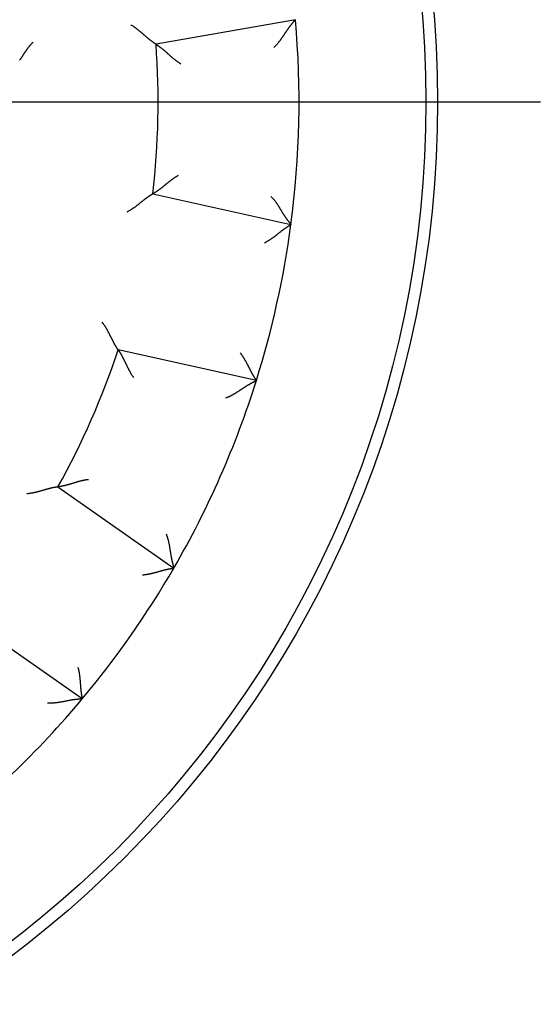
# Model space of a CAD drawing. Units: inches. Extents: x 0 to 56.4, y 0 to 43.3.
# Drawn here: x 33.4 to 33.8, y 28.4 to 29.2 of the extents above; entities that cross this region are included whole.
import ezdxf

# ---------------------------------------------------------------- set-up
doc = ezdxf.new("R2010")
doc.units = ezdxf.units.IN
doc.header["$MEASUREMENT"] = 0
doc.linetypes.add('CENTER', pattern=[2, 1.25, -0.25, 0.25, -0.25])
doc.linetypes.add('HIDDENNEW0', pattern=[4.5, 1.5, -1.5, 1.5])
doc.layers.add('CENTER', color=3, linetype='CENTER')
doc.layers.add('VISIBLE', color=255, linetype='HIDDENNEW0')

# ---------------------------------------------------------------- blocks, each defined once
blk = doc.blocks.new('OT1200U22 RIGHT')
at = {"layer": 'VISIBLE', "linetype": 'Continuous'}
for p, q in [((19.72239, 1.75136), (16.75505, 1.22814)), ((16.68553, -1.95782), (19.62723, -2.60998)), ((18.89133, -5.92939), (15.94964, -5.27723)), ((14.6662, -8.19407), (17.1344, -9.92232)), ((15.18424, -12.70744), (12.71604, -10.97919))]:
    blk.add_line(p, q, dxfattribs=at)
for points in [[(19.26492, 1.16296), (19.27968, 1.17662, 0.00547902), (19.29404, 1.19051, 0.00570043), (19.308, 1.20466, 0.00561675), (19.32158, 1.21903, 0.00517745), (19.33479, 1.23359, 0.00486068), (19.34768, 1.24833, 0.00457119), (19.36023, 1.26324, 0.00429711), (19.37249, 1.27828, 0.00395531), (19.38445, 1.29344, 0.00365835), (19.39616, 1.3087, 0.00331965), (19.40762, 1.32404, 0.00301945), (19.41885, 1.33944, 0.00267168), (19.42987, 1.35489, 0.00236442), (19.44071, 1.37035, 0.00201103), (19.45137, 1.38581, 0.00169714), (19.46188, 1.40126, 0.00133569), (19.47226, 1.41667, 0.00101364), (19.48253, 1.43202, 0.00064358), (19.4927, 1.44728, 0.00030901), (19.50279, 1.46246, -0.00007844), (19.51283, 1.47751, -0.00042146), (19.52283, 1.49243, -0.00080712), (19.53281, 1.50719, -0.00119199), (19.5428, 1.52177, -0.00167039), (19.5528, 1.53615, -0.00192073), (19.56282, 1.55032, -0.00199606), (19.57283, 1.56424, -0.00196488), (19.58281, 1.57788, -0.00180078), (19.5927, 1.59122, -0.00169713), (19.60249, 1.60423, -0.00160685), (19.61212, 1.61688, -0.00153759), (19.62159, 1.62914, -0.00144552), (19.63083, 1.64098, -0.00138337), (19.63983, 1.65239, -0.00130577), (19.64855, 1.66331, -0.00125499), (19.65696, 1.67374, -0.00118415), (19.66501, 1.68364, -0.00114244), (19.67268, 1.69299, -0.00108011), (19.67993, 1.70174, -0.00104356), (19.68673, 1.70989, -0.00097986), (19.69304, 1.71737, -0.00095871), (19.69884, 1.72422, -0.00091653), (19.7041, 1.73038, -0.00087358), (19.70874, 1.73576, -0.00077824), (19.71267, 1.7403, -0.00082847), (19.71614, 1.74429, -0.00080059), (19.71939, 1.748, -0.00081927), (19.72239, 1.75139, -0.0011231)], [(16.75502, 1.22811), (16.75456, 1.2284, -0.00553711), (16.75331, 1.22921, -0.00015541), (16.75121, 1.23056, -0.00039684), (16.74834, 1.23242, -0.0009695), (16.74471, 1.2348, -0.00106024), (16.74037, 1.23766, -0.00110535), (16.73534, 1.24101, -0.00111914), (16.72967, 1.24483, -0.00120729), (16.72338, 1.24911, -0.00123729), (16.71651, 1.25384, -0.00131018), (16.70908, 1.25901, -0.00134371), (16.70114, 1.2646, -0.00142033), (16.6927, 1.27062, -0.00146184), (16.68382, 1.27703, -0.00154193), (16.67452, 1.28384, -0.00159172), (16.66483, 1.29102, -0.00167863), (16.65479, 1.29858, -0.00173709), (16.64443, 1.30649, -0.00183041), (16.63378, 1.31476, -0.00190175), (16.62288, 1.32335, -0.00201171), (16.61176, 1.33227, -0.00208661), (16.60045, 1.3415, -0.00218448), (16.58897, 1.35104, -0.00203795), (16.57734, 1.36084, -0.00165586), (16.56555, 1.37091, -0.00133372), (16.5536, 1.38121, -0.00100478), (16.54149, 1.39172, -0.00072418), (16.52922, 1.40242, -0.00042738), (16.51678, 1.41329, -0.00017464), (16.50419, 1.4243, 0.0000977), (16.49142, 1.43543, 0.00032933), (16.4785, 1.44667, 0.00058287), (16.46541, 1.45799, 0.00080327), (16.45216, 1.46936, 0.00105254), (16.43874, 1.48077, 0.00125535), (16.42516, 1.49218, 0.0014735), (16.41142, 1.50359, 0.00170649), (16.39749, 1.51497, 0.00201149), (16.38337, 1.52631, 0.00212129), (16.36915, 1.53754, 0.00211969), (16.35485, 1.54862, 0.00266724), (16.34013, 1.55972, 0.00366698), (16.32486, 1.5709, 0.00278088), (16.31043, 1.58133, 0.00053516), (16.2973, 1.59069, 0.00469751), (16.28004, 1.60219, 0.00915336), (16.25295, 1.61917, 0.00453615), (16.21717, 1.64097, 0.0023404)], [(14.14262, 1.27525), (14.13202, 1.26577, 0.00488427), (14.12163, 1.25611, 0.00501895), (14.11148, 1.24628, 0.00495288), (14.10154, 1.23628, 0.00465681), (14.09182, 1.22612, 0.00444176), (14.0823, 1.21583, 0.00424591), (14.07297, 1.20539, 0.00406064), (14.06382, 1.19483, 0.0038331), (14.05485, 1.18416, 0.0036352), (14.04605, 1.17338, 0.00341196), (14.03741, 1.1625, 0.00321438), (14.02892, 1.15154, 0.00298817), (14.02058, 1.1405, 0.00278886), (14.01237, 1.12939, 0.00256202), (14.00429, 1.11822, 0.00236287), (13.99632, 1.10701, 0.00213708), (13.98847, 1.09575, 0.00193471), (13.98071, 1.08447, 0.00170098), (13.97305, 1.07317, 0.00148929), (13.96548, 1.06186, 0.00124248), (13.95799, 1.05056, 0.00102487), (13.95056, 1.03927, 0.00077769), (13.9432, 1.02801, 0.0005574), (13.93589, 1.01679, 0.00030526), (13.92862, 1.00563, 0.00007911), (13.9214, 0.99452, -0.00018008), (13.9142, 0.98349, -0.000414), (13.90703, 0.97255, -0.00068185), (13.89986, 0.9617, -0.00092806), (13.89271, 0.95096, -0.00121255), (13.88555, 0.94035, -0.00146746), (13.87838, 0.92986, -0.00175137), (13.87119, 0.91952, -0.00204459), (13.86398, 0.90933, -0.00241279), (13.85673, 0.89931, -0.00256916), (13.84944, 0.88946, -0.00253135)], [(16.75502, 1.22811), (16.75546, 1.22783, -0.01553275), (16.75668, 1.22704, -0.00128238), (16.75872, 1.22571, -0.00075466), (16.7615, 1.22388, -0.00107395), (16.76503, 1.22154, -0.00107374), (16.76923, 1.21872, -0.00107393), (16.77412, 1.21541, -0.0010615), (16.77964, 1.21165, -0.00112445), (16.78577, 1.20742, -0.00113959), (16.79247, 1.20276, -0.0011959), (16.79972, 1.19765, -0.00121851), (16.80748, 1.19213, -0.00128056), (16.81574, 1.18619, -0.00131185), (16.82444, 1.17986, -0.00137777), (16.83357, 1.17314, -0.00141681), (16.8431, 1.16605, -0.00148864), (16.85299, 1.15858, -0.00153532), (16.86321, 1.15076, -0.00161271), (16.87375, 1.1426, -0.00166966), (16.88455, 1.13411, -0.0017594), (16.8956, 1.12529, -0.0018205), (16.90686, 1.11617, -0.00190396), (16.9183, 1.10675, -0.00199768), (16.9299, 1.09704, -0.00215407), (16.94162, 1.08705, -0.00216055), (16.95343, 1.0768, -0.00205223), (16.96535, 1.06631, -0.00178479), (16.97735, 1.0556, -0.00131546), (16.98947, 1.0447, -0.00094256), (17.0017, 1.03362, -0.00057707), (17.01405, 1.0224, -0.00025657), (17.02653, 1.01105, 0.00009907), (17.03914, 0.99961, 0.00040643), (17.05189, 0.98809, 0.00074703), (17.0648, 0.97651, 0.0010279), (17.07786, 0.96492, 0.00132913), (17.09107, 0.95332, 0.00163872), (17.10447, 0.94173, 0.00203311), (17.11807, 0.93018, 0.00219808), (17.13179, 0.91873, 0.00223609), (17.1456, 0.90743, 0.00289502), (17.15987, 0.8961, 0.00407841), (17.17471, 0.88468, 0.00308573), (17.18876, 0.87403, 0.0005197), (17.20157, 0.86446, 0.00533887), (17.21853, 0.85271, 0.01047179), (17.24536, 0.83537, 0.00515459), (17.28091, 0.81311, 0.00264212)], [(17.22892, -1.56611), (17.21257, -1.57488, 0.00493244), (17.19645, -1.58395, 0.00511061), (17.18056, -1.59332, 0.00499847), (17.1649, -1.60296, 0.00456174), (17.14947, -1.61285, 0.00424759), (17.13424, -1.62296, 0.00396597), (17.11923, -1.63327, 0.00370343), (17.10442, -1.64375, 0.00338421), (17.08981, -1.65438, 0.00310996), (17.07539, -1.66514, 0.00280135), (17.06116, -1.676, 0.00253033), (17.0471, -1.68693, 0.00221826), (17.03322, -1.69792, 0.00194424), (17.01951, -1.70893, 0.00162913), (17.00596, -1.71995, 0.00134981), (16.99256, -1.73095, 0.00102673), (16.97932, -1.7419, 0.00073805), (16.96622, -1.75278, 0.00040373), (16.95326, -1.76357, 0.00009873), (16.94043, -1.77425, -0.00025819), (16.92773, -1.78478, -0.00057895), (16.91515, -1.79515, -0.0009437), (16.90269, -1.80532, -0.00131615), (16.89033, -1.81529, -0.00178521), (16.87808, -1.82501, -0.0020524), (16.86593, -1.83447, -0.00216042), (16.85393, -1.84367, -0.00215372), (16.84208, -1.85258, -0.00199712), (16.83043, -1.8612, -0.00190321), (16.81901, -1.86953, -0.00181951), (16.80785, -1.87754, -0.00175816), (16.79697, -1.88524, -0.00166809), (16.78642, -1.8926, -0.00161091), (16.77621, -1.89963, -0.0015333), (16.76638, -1.9063, -0.00148604), (16.75697, -1.91262, -0.00141321), (16.748, -1.91856, -0.00137433), (16.73949, -1.92414, -0.00130947), (16.7315, -1.92931, -0.00127484), (16.72403, -1.93409, -0.00120561), (16.71715, -1.93846, -0.00119011), (16.71084, -1.94242, -0.00115151), (16.70514, -1.94595, -0.0011046), (16.70014, -1.94903, -0.0009785), (16.69593, -1.9516, -0.00107872), (16.69221, -1.95384, -0.00116022), (16.68875, -1.95591, -0.00124657), (16.68557, -1.95778, -0.0016621)], [(16.68557, -1.95778), (16.6851, -1.95805, 0.00876415), (16.6838, -1.9588, 0.00053196), (16.68164, -1.96006, 0.00052718), (16.67868, -1.9618, 0.00103401), (16.67494, -1.96402, 0.0010986), (16.67048, -1.96669, 0.00113112), (16.6653, -1.96982, 0.00113745), (16.65947, -1.97338, 0.00122088), (16.65299, -1.97739, 0.00124774), (16.64592, -1.98182, 0.00131839), (16.63826, -1.98666, 0.00135031), (16.63008, -1.9919, 0.00142566), (16.62139, -1.99754, 0.00146622), (16.61224, -2.00356, 0.00154551), (16.60265, -2.00996, 0.00159467), (16.59266, -2.01671, 0.00168101), (16.5823, -2.02383, 0.00173902), (16.5716, -2.03128, 0.00183191), (16.5606, -2.03907, 0.00190288), (16.54934, -2.04718, 0.00201247), (16.53783, -2.05561, 0.00208707), (16.52613, -2.06433, 0.00218463), (16.51425, -2.07336, 0.00203805), (16.5022, -2.08265, 0.00165615), (16.48998, -2.09219, 0.00133417), (16.4776, -2.10196, 0.0010054), (16.46504, -2.11193, 0.00072494), (16.45231, -2.12209, 0.0004283), (16.43941, -2.1324, 0.0001757), (16.42635, -2.14285, -0.00009649), (16.41312, -2.15342, -0.00032799), (16.39972, -2.16409, -0.00058138), (16.38615, -2.17482, -0.00080165), (16.37241, -2.1856, -0.00105075), (16.35851, -2.19642, -0.00125344), (16.34444, -2.20723, -0.00147145), (16.33022, -2.21803, -0.00170428), (16.31581, -2.22879, -0.00200905), (16.30121, -2.23951, -0.0021188), (16.28651, -2.25011, -0.00211727), (16.27174, -2.26055, -0.00266433), (16.25655, -2.27101, -0.00366315), (16.24081, -2.28151, -0.00277797), (16.22594, -2.2913, -0.00053448), (16.21241, -2.30009, -0.00469283), (16.19467, -2.31083, -0.00914455), (16.16687, -2.32661, -0.00453182), (16.13018, -2.34684, -0.00233816)], [(19.19585, -2.00221), (19.21, -2.0165, -0.0054824), (19.22374, -2.03101, -0.0057039), (19.23707, -2.04575, -0.00562015), (19.25001, -2.06069, -0.00518061), (19.26258, -2.07581, -0.00486365), (19.27481, -2.0911, -0.00457399), (19.2867, -2.10653, -0.00429974), (19.29829, -2.12209, -0.00395775), (19.30958, -2.13776, -0.00366063), (19.32061, -2.15352, -0.00332176), (19.33139, -2.16934, -0.00302139), (19.34194, -2.18522, -0.00267346), (19.35228, -2.20113, -0.00236605), (19.36243, -2.21705, -0.00201251), (19.3724, -2.23296, -0.00169848), (19.38223, -2.24885, -0.00133689), (19.39193, -2.26469, -0.00101472), (19.40152, -2.28048, -0.00064451), (19.41101, -2.29617, -0.00030983), (19.42044, -2.31177, 0.00007776), (19.42981, -2.32725, 0.0004209), (19.43915, -2.34259, 0.00080669), (19.44848, -2.35777, 0.00119168), (19.45782, -2.37277, 0.00167025), (19.46719, -2.38758, 0.00192066), (19.47658, -2.40217, 0.00199599), (19.48597, -2.41651, 0.00196478), (19.49534, -2.43058, 0.00180059), (19.50465, -2.44433, 0.00169687), (19.51385, -2.45776, 0.00160653), (19.52293, -2.47081, 0.0015372), (19.53185, -2.48348, 0.00144505), (19.54057, -2.49571, 0.00138284), (19.54906, -2.5075, 0.00130514), (19.55729, -2.51879, 0.00125427), (19.56523, -2.52958, 0.00118332), (19.57284, -2.53981, 0.00114147), (19.5801, -2.54949, 0.00107893), (19.58696, -2.55854, 0.00104224), (19.5934, -2.56698, 0.00097843), (19.59937, -2.57473, 0.00095673), (19.60487, -2.58183, 0.00091331), (19.60985, -2.5882, 0.0008706), (19.61425, -2.59378, 0.00077771), (19.61797, -2.59849, 0.00082221), (19.62127, -2.60262, 0.00077561), (19.62434, -2.60646, 0.00078673), (19.62718, -2.60997, 0.00109118)], [(19.06582, -2.99762), (19.08231, -2.98912, 0.00437423), (19.09864, -2.98034, 0.00449677), (19.11481, -2.97126, 0.00438456), (19.13082, -2.96192, 0.00401867), (19.14665, -2.95234, 0.00375552), (19.16233, -2.94254, 0.00352279), (19.17785, -2.93254, 0.00330819), (19.1932, -2.92237, 0.00305292), (19.20838, -2.91205, 0.00283562), (19.2234, -2.9016, 0.00259456), (19.23826, -2.89104, 0.00238507), (19.25295, -2.88039, 0.00214626), (19.26747, -2.86968, 0.00193891), (19.28184, -2.85893, 0.00170191), (19.29603, -2.84816, 0.00149442), (19.31006, -2.8374, 0.00125519), (19.32392, -2.82666, 0.00104371), (19.33762, -2.81596, 0.00079836), (19.35115, -2.80534, 0.00057855), (19.36452, -2.7948, 0.00032215), (19.37772, -2.78438, 0.00008877), (19.39075, -2.7741, -0.00018445), (19.40362, -2.76397, -0.00043805), (19.41632, -2.75402, -0.00073584), (19.42885, -2.74428, -0.00101712), (19.44121, -2.73476, -0.0013466), (19.4534, -2.72549, -0.00166841), (19.46543, -2.71648, -0.00204933), (19.47728, -2.70777, -0.00219353), (19.48894, -2.69935, -0.00209272), (19.50036, -2.69125, -0.00201566), (19.51151, -2.68346, -0.00190431), (19.52236, -2.67602, -0.00183175), (19.53287, -2.6689, -0.0017374), (19.54301, -2.66215, -0.00167771), (19.55275, -2.65576, -0.00158958), (19.56203, -2.64974, -0.00153985), (19.57086, -2.6441, -0.00146109), (19.57916, -2.63886, -0.00141679), (19.58694, -2.63401, -0.00133466), (19.59411, -2.62959, -0.00130935), (19.6007, -2.62557, -0.00125343), (19.60665, -2.62199, -0.00119867), (19.61189, -2.61887, -0.00107464), (19.61631, -2.61626, -0.001137), (19.62021, -2.61398, -0.00106783), (19.62384, -2.61188, -0.00108316), (19.62718, -2.60997, -0.00151245)], [(15.94965, -5.27725), (15.94934, -5.27681, -0.01135312), (15.94848, -5.27558, -0.00080323), (15.94705, -5.27353, -0.00062132), (15.94511, -5.27071, -0.00108137), (15.94265, -5.26712, -0.00112658), (15.93974, -5.26282, -0.00114974), (15.93637, -5.2578, -0.00115049), (15.93259, -5.2521, -0.00123046), (15.92841, -5.24573, -0.00125497), (15.92387, -5.23873, -0.001324), (15.91898, -5.23111, -0.00135471), (15.91379, -5.22291, -0.00142915), (15.90829, -5.21412, -0.00146901), (15.90254, -5.2048, -0.00154773), (15.89655, -5.19495, -0.00159644), (15.89035, -5.18461, -0.0016824), (15.88397, -5.17378, -0.0017401), (15.87743, -5.16251, -0.00183272), (15.87075, -5.1508, -0.00190347), (15.86397, -5.13869, -0.00201285), (15.8571, -5.12618, -0.00208729), (15.85019, -5.11333, -0.00218469), (15.84323, -5.10013, -0.00203808), (15.83624, -5.08662, -0.00165626), (15.8292, -5.0728, -0.00133433), (15.8221, -5.05872, -0.00100562), (15.81493, -5.04437, -0.00072522), (15.80769, -5.02979, -0.00042864), (15.80036, -5.01499, -0.00017609), (15.79294, -5, 0.00009604), (15.78541, -4.98482, 0.00032749), (15.77777, -4.9695, 0.00058082), (15.77001, -4.95403, 0.00080103), (15.76212, -4.93846, 0.00105007), (15.75409, -4.92278, 0.0012527), (15.74591, -4.90703, 0.00147064), (15.73758, -4.89123, 0.00170339), (15.72907, -4.87539, 0.00200804), (15.72037, -4.8595, 0.00211776), (15.71153, -4.84368, 0.00211624), (15.70256, -4.82798, 0.00266306), (15.69321, -4.81208, 0.00366143), (15.68338, -4.79591, 0.00277663), (15.67404, -4.78075, 0.00053416), (15.66549, -4.76707, 0.00469062), (15.65395, -4.74983, 0.00914013), (15.63543, -4.72377, 0.00452954), (15.61072, -4.68993, 0.00233696)], [(15.94965, -5.27725), (15.94995, -5.27767, -0.01029746), (15.95077, -5.27887, -0.0006983), (15.95214, -5.28088, -0.00055184), (15.954, -5.28363, -0.00097241), (15.95636, -5.28714, -0.00101335), (15.95916, -5.29136, -0.00103338), (15.96241, -5.29628, -0.00103275), (15.96606, -5.30187, -0.00110307), (15.9701, -5.30813, -0.00112316), (15.9745, -5.315, -0.00118294), (15.97925, -5.32249, -0.00120808), (15.98431, -5.33056, -0.00127206), (15.98966, -5.3392, -0.00130483), (15.99527, -5.34838, -0.00137195), (16.00114, -5.35809, -0.00141193), (16.00722, -5.36829, -0.00148458), (16.01351, -5.37897, -0.00153191), (16.01996, -5.39011, -0.00160989), (16.02657, -5.40168, -0.00166732), (16.0333, -5.41366, -0.00175753), (16.04013, -5.42603, -0.001819), (16.04704, -5.43877, -0.00190283), (16.05401, -5.45185, -0.00199687), (16.06101, -5.46526, -0.00215363), (16.06801, -5.47897, -0.00216033), (16.07501, -5.49296, -0.00205216), (16.082, -5.50721, -0.00178474), (16.08899, -5.5217, -0.00131531), (16.09601, -5.53641, -0.00094234), (16.10307, -5.55133, -0.0005768), (16.11019, -5.56642, -0.00025626), (16.11737, -5.58168, 0.00009946), (16.12465, -5.59708, 0.00040689), (16.13202, -5.6126, 0.00074757), (16.13952, -5.62823, 0.00102851), (16.14714, -5.64394, 0.00132983), (16.15491, -5.65971, 0.00163954), (16.16285, -5.67554, 0.00203409), (16.171, -5.69142, 0.00219916), (16.17929, -5.70724, 0.00223721), (16.18773, -5.72297, 0.00289648), (16.19657, -5.7389, 0.00408052), (16.20591, -5.75512, 0.00308745), (16.21482, -5.77034, 0.00052007), (16.22298, -5.78407, 0.00534189), (16.23416, -5.80142, 0.01047838), (16.25231, -5.8277, 0.00515818), (16.27663, -5.86186, 0.00264405)], [(18.54636, -5.34072), (18.55772, -5.3554, -0.00436725), (18.56881, -5.37027, -0.00448976), (18.57962, -5.38534, -0.00437784), (18.59018, -5.40058, -0.00401252), (18.60048, -5.41596, -0.00374982), (18.61055, -5.43147, -0.00351747), (18.62038, -5.4471, -0.00330323), (18.63, -5.4628, -0.00304834), (18.63939, -5.47858, -0.00283136), (18.64859, -5.49441, -0.00259063), (18.65759, -5.51026, -0.00238142), (18.66641, -5.52612, -0.00214291), (18.67504, -5.54196, -0.0019358), (18.68352, -5.55778, -0.00169906), (18.69183, -5.57354, -0.00149179), (18.7, -5.58923, -0.0012528), (18.70802, -5.60483, -0.00104151), (18.71592, -5.62031, -0.00079637), (18.72369, -5.63566, -0.00057674), (18.73135, -5.65085, -0.00032054), (18.73891, -5.66587, -0.00008732), (18.74637, -5.68071, 0.0001857), (18.75375, -5.69532, 0.00043914), (18.76106, -5.7097, 0.00073674), (18.7683, -5.72383, 0.00101786), (18.77548, -5.73768, 0.00134713), (18.78261, -5.75124, 0.00166876), (18.78971, -5.76449, 0.00204945), (18.79676, -5.77739, 0.00219387), (18.80377, -5.78995, 0.00209388), (18.8107, -5.80212, 0.00201764), (18.81752, -5.81388, 0.00190731), (18.8242, -5.82522, 0.00183579), (18.83072, -5.83611, 0.00174274), (18.83706, -5.84651, 0.0016844), (18.84318, -5.85642, 0.00159789), (18.84906, -5.8658, 0.00155026), (18.85467, -5.87464, 0.00147445), (18.85999, -5.8829, 0.00143265), (18.86498, -5.89057, 0.00135254), (18.86962, -5.89761, 0.00133483), (18.8739, -5.90403, 0.00129519), (18.87779, -5.9098, 0.00123974), (18.88121, -5.91483, 0.00108582), (18.88412, -5.91906, 0.00122387), (18.8867, -5.92277, 0.00141162), (18.88912, -5.92621, 0.00155074), (18.89136, -5.92934, 0.00201194)], [(18.24356, -6.29795), (18.26242, -6.29098, 0.00547643), (18.281, -6.28364, 0.00569753), (18.2993, -6.2759, 0.00561365), (18.31734, -6.26783, 0.00517432), (18.33512, -6.25943, 0.00485749), (18.35266, -6.25074, 0.00456798), (18.36996, -6.24177, 0.00429389), (18.38704, -6.23256, 0.00395215), (18.40389, -6.22313, 0.00365525), (18.42054, -6.21351, 0.00331666), (18.437, -6.20372, 0.00301655), (18.45327, -6.19379, 0.00266892), (18.46936, -6.18374, 0.00236179), (18.48529, -6.1736, 0.00200858), (18.50105, -6.16339, 0.00169485), (18.51668, -6.15314, 0.0013336), (18.53216, -6.14288, 0.00101174), (18.54752, -6.13263, 0.00064189), (18.56276, -6.12242, 0.00030753), (18.57789, -6.11226, -0.00007969), (18.59293, -6.1022, -0.0004225), (18.60788, -6.09224, -0.00080792), (18.62274, -6.08243, -0.00119255), (18.63755, -6.07277, -0.00167068), (18.6523, -6.06331, -0.00192084), (18.66697, -6.05406, -0.00199605), (18.68155, -6.04503, -0.00196481), (18.69599, -6.03624, -0.00180069), (18.71023, -6.02771, -0.00169701), (18.72425, -6.01943, -0.00160668), (18.73799, -6.01144, -0.00153736), (18.75143, -6.00372, -0.00144523), (18.7645, -5.99632, -0.00138302), (18.77718, -5.98923, -0.00130533), (18.78942, -5.98247, -0.00125446), (18.80118, -5.97605, -0.00118351), (18.8124, -5.96999, -0.00114166), (18.82307, -5.96429, -0.00107913), (18.83312, -5.95898, -0.00104241), (18.84252, -5.95405, -0.00097856), (18.85121, -5.94955, -0.00095689), (18.8592, -5.94544, -0.00091359), (18.86641, -5.94177, -0.00087065), (18.87276, -5.93856, -0.0007773), (18.87812, -5.93587, -0.00082236), (18.88286, -5.93352, -0.00077677), (18.88729, -5.93133, -0.00078657), (18.89136, -5.92934, -0.00108742)], [(15.31819, -8.0402), (15.29972, -8.04204, 0.00494051), (15.28135, -8.04423, 0.00511927), (15.26308, -8.04681, 0.00500737), (15.24492, -8.04971, 0.00457037), (15.22687, -8.05294, 0.00425607), (15.20893, -8.05645, 0.00397426), (15.19111, -8.06022, 0.00371154), (15.17341, -8.06423, 0.00339202), (15.15584, -8.06846, 0.00311749), (15.1384, -8.07287, 0.00280852), (15.12109, -8.07745, 0.00253717), (15.10392, -8.08217, 0.0022247), (15.08689, -8.08701, 0.00195032), (15.07, -8.09193, 0.00163476), (15.05326, -8.09693, 0.00135505), (15.03668, -8.10196, 0.0010315), (15.02025, -8.10701, 0.0007424), (15.00398, -8.11205, 0.00040758), (14.98788, -8.11706, 0.00010214), (14.97194, -8.12201, -0.00025531), (14.95618, -8.12688, -0.00057654), (14.94059, -8.13165, -0.00094183), (14.92518, -8.13628, -0.00131481), (14.90995, -8.14075, -0.0017845), (14.89491, -8.14504, -0.00205213), (14.88007, -8.14915, -0.00216052), (14.86546, -8.15304, -0.00215405), (14.8511, -8.15675, -0.0019976), (14.83704, -8.16025, -0.00190386), (14.8233, -8.16358, -0.00182038), (14.80992, -8.16671, -0.00175924), (14.79693, -8.16965, -0.00166941), (14.78436, -8.17242, -0.00161247), (14.77224, -8.175, -0.00153519), (14.76061, -8.17741, -0.00148825), (14.74949, -8.17964, -0.00141581), (14.73892, -8.1817, -0.00137744), (14.72893, -8.18359, -0.0013133), (14.71957, -8.18532, -0.00127927), (14.71084, -8.18688, -0.00121048), (14.7028, -8.18827, -0.0011969), (14.69545, -8.18952, -0.00116245), (14.68883, -8.1906, -0.00111513), (14.68304, -8.19153, -0.00098113), (14.67815, -8.19229, -0.00110071), (14.67385, -8.19294, -0.00124683), (14.66985, -8.19352, -0.00136191), (14.66619, -8.19403, -0.00178101)], [(14.66619, -8.19403), (14.66565, -8.1941, 0.00601675), (14.66417, -8.1943, 0.00020907), (14.6617, -8.19464, 0.00041536), (14.65831, -8.19511, 0.00097868), (14.65401, -8.19573, 0.00106569), (14.64888, -8.19649, 0.001109), (14.6429, -8.19741, 0.00112173), (14.63615, -8.19847, 0.0012092), (14.62863, -8.19969, 0.00123876), (14.6204, -8.20107, 0.00131133), (14.61148, -8.20262, 0.00134463), (14.60192, -8.20433, 0.00142107), (14.59174, -8.20622, 0.00146244), (14.58098, -8.20828, 0.00154243), (14.56967, -8.21052, 0.00159212), (14.55786, -8.21293, 0.00167896), (14.54556, -8.21554, 0.00173735), (14.53283, -8.21833, 0.00183061), (14.51968, -8.22132, 0.0019019), (14.50617, -8.2245, 0.00201181), (14.49232, -8.22789, 0.00208667), (14.47817, -8.23147, 0.00218451), (14.46374, -8.23526, 0.00203804), (14.44905, -8.23924, 0.00165611), (14.43411, -8.24338, 0.00133411), (14.41893, -8.24766, 0.00100531), (14.40351, -8.25207, 0.00072483), (14.38787, -8.25658, 0.00042817), (14.372, -8.26117, 0.00017555), (14.35593, -8.26583, -0.00009665), (14.33966, -8.27053, -0.00032816), (14.3232, -8.27525, -0.00058156), (14.30656, -8.27998, -0.00080183), (14.28974, -8.28469, -0.00105092), (14.27275, -8.28935, -0.00125359), (14.25562, -8.29397, -0.00147157), (14.23834, -8.29849, -0.00170437), (14.22091, -8.30293, -0.00200909), (14.20332, -8.30724, -0.00211878), (14.18568, -8.31141, -0.00211719), (14.16804, -8.31541, -0.00266415), (14.15, -8.31925, -0.00366277), (14.13144, -8.32294, -0.00277759), (14.11395, -8.32629, -0.0005344), (14.09808, -8.32923, -0.00469203), (14.07758, -8.33236, -0.00914232), (14.04585, -8.33631, -0.00453042), (14.0042, -8.34095, -0.00233737)], [(16.96849, -9.1957), (16.97609, -9.21432, -0.00547517), (16.98324, -9.23298, -0.00569639), (16.9899, -9.2517, -0.00561271), (16.99613, -9.27046, -0.00517361), (17.00195, -9.28925, -0.00485699), (17.0074, -9.30806, -0.00456764), (17.01247, -9.32687, -0.0042937), (17.01722, -9.34568, -0.00395209), (17.02166, -9.36448, -0.00365529), (17.02582, -9.38326, -0.00331679), (17.02971, -9.40201, -0.00301675), (17.03338, -9.42071, -0.00266918), (17.03684, -9.43937, -0.00236209), (17.04013, -9.45796, -0.0020089), (17.04326, -9.47648, -0.00169518), (17.04626, -9.49492, -0.00133393), (17.04915, -9.51327, -0.00101205), (17.05197, -9.53152, -0.00064219), (17.05473, -9.54966, -0.00030779), (17.05747, -9.56768, 0.00007946), (17.06021, -9.58557, 0.00042231), (17.06297, -9.60331, 0.00080777), (17.06578, -9.6209, 0.00119245), (17.06866, -9.63834, 0.00167063), (17.07165, -9.65561, 0.00192082), (17.07474, -9.67268, 0.00199603), (17.07794, -9.68952, 0.00196478), (17.08121, -9.70611, 0.00180065), (17.08454, -9.72237, 0.00169697), (17.08791, -9.7383, 0.00160665), (17.0913, -9.75383, 0.00153736), (17.09469, -9.76895, 0.00144526), (17.09806, -9.78359, 0.00138309), (17.1014, -9.79773, 0.00130545), (17.10468, -9.81131, 0.00125465), (17.10789, -9.82432, 0.00118377), (17.11101, -9.83668, 0.00114203), (17.11401, -9.8484, 0.00107963), (17.11688, -9.85939, 0.00104307), (17.1196, -9.86965, 0.00097937), (17.12215, -9.87909, 0.00095804), (17.12452, -9.88775, 0.00091542), (17.12668, -9.89555, 0.00087272), (17.1286, -9.90238, 0.00077839), (17.13025, -9.90815, 0.00082662), (17.13171, -9.91323, 0.00079281), (17.13308, -9.91795, 0.00081042), (17.13436, -9.92228, 0.00111717)], [(16.46733, -10.06565), (16.48583, -10.06411, 0.00436979), (16.50428, -10.06224, 0.00449237), (16.5227, -10.06004, 0.0043804), (16.54106, -10.05753, 0.00401492), (16.55937, -10.05473, 0.0037521), (16.57761, -10.05168, 0.00351964), (16.59577, -10.04837, 0.00330529), (16.61384, -10.04485, 0.00305028), (16.63182, -10.04112, 0.00283321), (16.6497, -10.03721, 0.00259236), (16.66747, -10.03314, 0.00238306), (16.68512, -10.02893, 0.00214444), (16.70264, -10.02459, 0.00193724), (16.72002, -10.02015, 0.0017004), (16.73726, -10.01563, 0.00149304), (16.75434, -10.01106, 0.00125395), (16.77126, -10.00644, 0.00104258), (16.78801, -10.0018, 0.00079735), (16.80458, -9.99716, 0.00057764), (16.82096, -9.99254, 0.00032134), (16.83714, -9.98797, 0.00008805), (16.85312, -9.98345, -0.00018507), (16.86888, -9.97902, -0.00043859), (16.88442, -9.97469, -0.00073629), (16.89972, -9.97048, -0.00101749), (16.91479, -9.96642, -0.00134686), (16.9296, -9.96252, -0.00166859), (16.94416, -9.9588, -0.0020494), (16.95845, -9.95528, -0.00219347), (16.97244, -9.95197, -0.00209249), (16.98609, -9.94885, -0.00201527), (16.99937, -9.94593, -0.00190373), (17.01224, -9.9432, -0.00183096), (17.02468, -9.94065, -0.00173635), (17.03662, -9.93829, -0.00167639), (17.04807, -9.93611, -0.00158792), (17.05895, -9.9341, -0.00153778), (17.06926, -9.93227, -0.00145842), (17.07895, -9.9306, -0.00141362), (17.08798, -9.9291, -0.00133108), (17.0963, -9.92776, -0.00130424), (17.10393, -9.92657, -0.00124505), (17.1108, -9.92554, -0.00119041), (17.11682, -9.92466, -0.00107234), (17.12191, -9.92394, -0.0011195), (17.12638, -9.92332, -0.00099864), (17.13055, -9.92277, -0.00098878), (17.13436, -9.92228, -0.00141111)], [(15.09071, -12.03155), (15.09559, -12.04946, -0.00437416), (15.10015, -12.06744, -0.00449703), (15.10439, -12.0855, -0.00438516), (15.10832, -12.10362, -0.00401955), (15.11195, -12.12178, -0.00375665), (15.11533, -12.13997, -0.0035241), (15.11844, -12.15816, -0.00330967), (15.12132, -12.17636, -0.00305452), (15.12396, -12.19453, -0.00283732), (15.12641, -12.21267, -0.00259632), (15.12866, -12.23076, -0.00238687), (15.13074, -12.24879, -0.00214807), (15.13266, -12.26673, -0.00194072), (15.13444, -12.28459, -0.00170368), (15.13609, -12.30233, -0.00149616), (15.13763, -12.31995, -0.00125686), (15.13908, -12.33743, -0.00104532), (15.14045, -12.35476, -0.00079987), (15.14176, -12.37191, -0.00057997), (15.14302, -12.38889, -0.00032345), (15.14426, -12.40565, -0.00008996), (15.14548, -12.42221, 0.0001834), (15.14671, -12.43854, 0.00043713), (15.14795, -12.45462, 0.00073508), (15.14923, -12.47044, 0.00101651), (15.15056, -12.48599, 0.00134616), (15.15197, -12.50125, 0.00166814), (15.15345, -12.5162, 0.00204924), (15.15504, -12.53083, 0.00219366), (15.1567, -12.54511, 0.00209321), (15.15844, -12.559, 0.00201648), (15.16024, -12.57248, 0.00190554), (15.16208, -12.58551, 0.00183338), (15.16394, -12.59806, 0.00173953), (15.16581, -12.6101, 0.00168035), (15.16767, -12.6216, 0.00159282), (15.16951, -12.63251, 0.00154388), (15.17131, -12.64283, 0.00146622), (15.17306, -12.6525, 0.00142283), (15.17474, -12.6615, 0.0013414), (15.17633, -12.66978, 0.00131893), (15.17783, -12.67736, 0.00126912), (15.17921, -12.68417, 0.00121389), (15.18044, -12.69013, 0.00107844), (15.18151, -12.69516, 0.00116918), (15.18247, -12.69958, 0.0011955), (15.18338, -12.70369, 0.00125496), (15.18424, -12.70745, 0.0016924)], [(15.18424, -12.70745), (15.18358, -12.70747, 0.01089819), (15.18177, -12.70756, 0.00081967), (15.17876, -12.70771, 0.0005853), (15.17463, -12.70794, 0.00097264), (15.16941, -12.70824, 0.00100979), (15.16319, -12.70863, 0.00103198), (15.15597, -12.70911, 0.00103629), (15.14784, -12.70968, 0.00111298), (15.1388, -12.71036, 0.00114138), (15.12894, -12.71115, 0.00121106), (15.11828, -12.71206, 0.00124728), (15.10689, -12.71308, 0.00132459), (15.0948, -12.71424, 0.00137167), (15.08207, -12.71553, 0.0014561), (15.06873, -12.71696, 0.00151429), (15.05485, -12.71854, 0.00160896), (15.04046, -12.72028, 0.00167973), (15.02562, -12.72217, 0.00178634), (15.01036, -12.72423, 0.0018731), (14.99475, -12.72646, 0.00199809), (14.97882, -12.72887, 0.00209978), (14.96263, -12.73147, 0.00223498), (14.94621, -12.73425, 0.0021152), (14.92958, -12.7372, 0.00173886), (14.91274, -12.7403, 0.00141181), (14.89571, -12.74352, 0.00106305), (14.87848, -12.74684, 0.00076355), (14.86107, -12.75024, 0.00044255), (14.84347, -12.7537, 0.00016587), (14.82571, -12.7572, -0.00013639), (14.80778, -12.7607, -0.00039585), (14.7897, -12.7642, -0.00068173), (14.77146, -12.76767, -0.00093229), (14.75308, -12.77108, -0.00121632), (14.73455, -12.77441, -0.00144892), (14.7159, -12.77765, -0.00169871), (14.69713, -12.78076, -0.00196599), (14.67823, -12.78373, -0.00231444), (14.65918, -12.78653, -0.00244017), (14.64011, -12.78915, -0.00243717), (14.62105, -12.79156, -0.00305943), (14.60159, -12.79373, -0.00419225), (14.58158, -12.79563, -0.00317708), (14.56274, -12.79729, -0.00062391), (14.54566, -12.79866, -0.00533988), (14.5236, -12.79964, -0.01032438), (14.48947, -12.80009, -0.00508691), (14.44468, -12.80005, -0.00261978)]]:
    blk.add_lwpolyline(points, format="xyb", dxfattribs=at)
for radius in [22.75, 22.5]:
    blk.add_circle((0, 0), radius, dxfattribs=at)
for radius, start, end in [(34, 315.48891, 72.93369), (19.8, 352.4254, 5.0746), (16.8, 353.30772, 4.19228), (19.8, 342.5746, 352.4254), (16.8, 330.80772, 341.69228), (19.8, 329.9254, 342.5746), (19.8, 320.0746, 329.9254), (19.8, 307.4254, 320.0746)]:
    blk.add_arc((0, 0), radius, start, end, dxfattribs=at)

msp = doc.modelspace()

# ---------------------------------------------------------------- linework, layer by layer
at = {"layer": 'CENTER'}
msp.add_line((10.58708, 29.16504), (37.2138, 29.16504), dxfattribs=at)

# ---------------------------------------------------------------- block references
at = {"layer": 'VISIBLE', "color": 2, "linetype": 'Continuous', "xscale": 0.03937007874014853, "yscale": 0.03937007874014853, "zscale": 0.03937007874015748}
msp.add_blockref('OT1200U22 RIGHT', (32.8551, 29.16504), dxfattribs=at)

doc.saveas('drawing.dxf')
